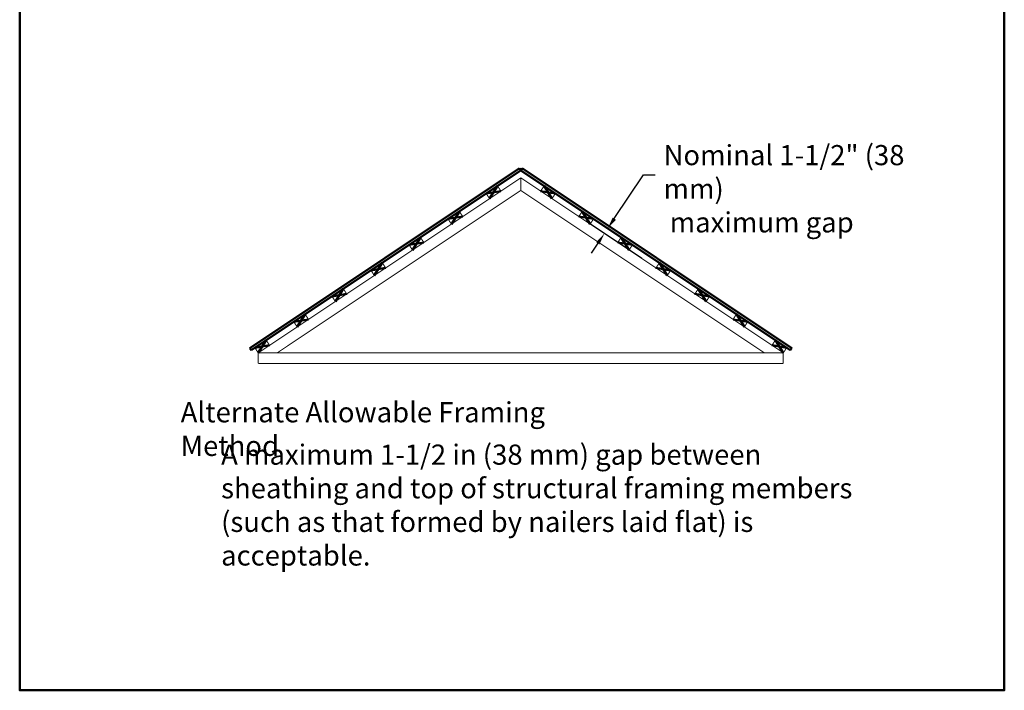
# Model space of a CAD drawing. Units: inches. Extents: x -20.1 to 35.6, y -5.5 to 16.8.
# Drawn here: x 6 to 11.8, y -0.7 to 3.3 of the extents above; entities that cross this region are included whole.
import ezdxf

# ---------------------------------------------------------------- set-up
doc = ezdxf.new("R2010")
doc.units = ezdxf.units.IN
doc.header["$LTSCALE"] = 0.605
doc.header["$MEASUREMENT"] = 0
doc.header["$PDMODE"] = 3
doc.header["$PDSIZE"] = 0.3125
doc.layers.get('0').update_dxf_attribs({"linetype": 'CONTINUOUS'})
doc.layers.get('Defpoints').update_dxf_attribs({"linetype": 'CONTINUOUS'})
doc.layers.add('WALLS', color=250, linetype='CONTINUOUS')
doc.styles.add('SIMPLEX', font='txt', dxfattribs={"width": 0.8})
doc.dimstyles.new('Copy(2) of DIMSTYLE_1', dxfattribs={"dimtxt": 0.12, "dimasz": 0.07, "dimexe": 0.1, "dimexo": 0.1, "dimgap": 0.05, "dimtad": 0, "dimtih": 1, "dimtoh": 1, "dimdec": 5, "dimzin": 4, "dimdsep": 46, "dimtxsty": 'SIMPLEX', "dimblk": '_FILLED', "dimcen": 0.09, "dimadec": 0, "dimazin": 0, "dimtp": 0.005, "dimtm": 0.005, "dimtfac": 1, "dimtdec": 5, "dimtofl": 0, "dimtmove": 0, "dimatfit": 3, "dimldrblk": '_FILLED', "dimfxl": 1, "dimtolj": 1, "dimtzin": 4, "dimarcsym": 0})

# ---------------------------------------------------------------- blocks, each defined once
blk = doc.blocks.new('_FILLED')
at = {"color": 0, "linetype": 'ByBlock'}
blk.add_solid([(0, 0), (-1, 0.167), (-1, -0.167)], dxfattribs=at)
blk = doc.blocks.new('*D40')
at = {"color": 0, "linetype": 'Continuous', "lineweight": -2, "transparency": 16777216}
for p, q in [((9.5268, 2.1302), (9.6999, 2.3899)), ((9.6999, 2.3899), (9.7699, 2.3899)), ((9.7119, 1.9227), (9.4048, 2.1274)), ((9.6916, 1.8923), (9.3846, 2.0971)), ((9.4289, 1.9833), (9.3901, 1.9251))]:
    blk.add_line(p, q, dxfattribs=at)
at = {"layer": 'Defpoints', "color": 0, "linetype": 'Continuous', "lineweight": 50, "transparency": 16777216}
for p in [(9.488, 2.0719), (9.7748, 1.8369), (9.7951, 1.8672)]:
    blk.add_point(p, dxfattribs=at)
at = {"color": 0, "linetype": 'Continuous', "lineweight": -2, "transparency": 16777216, "xscale": 0.07, "yscale": 0.07, "zscale": 0.07}
for p, rotation in [((9.488, 2.0719), 236.3099324740202), ((9.4678, 2.0416), 56.30993247402022)]:
    blk.add_blockref('_FILLED', p, dxfattribs=dict(at, rotation=rotation))
at = {"color": 0, "linetype": 'Continuous', "lineweight": 50, "transparency": 16777216, "insert": (9.8199, 2.5682), "char_height": 0.12, "attachment_point": 1, "style": 'SIMPLEX'}
blk.add_mtext('\\A1;Nominal 1-1/2" (38 mm)\\P maximum gap', dxfattribs=at)

msp = doc.modelspace()

# ---------------------------------------------------------------- hatches: boundary and pattern name
at = {"layer": 'WALLS', "linetype": 'Continuous', "lineweight": 50, "true_color": 0xc7c8ca, "transparency": 33554623}
h = msp.add_hatch(color=9, dxfattribs=at)
h.dxf.hatch_style = 1
h.paths.add_polyline_path([(8.970421, 2.416945), (8.962001, 2.429574), (7.357871, 1.360154), (7.366291, 1.347524)])
h.paths.add_polyline_path([(8.978841, 2.429574), (8.970421, 2.416945), (10.574551, 1.347524), (10.582971, 1.360154)])

# ---------------------------------------------------------------- linework, layer by layer
at = {"lineweight": 50}
for p, q in [((8.962001, 2.429574), (7.357871, 1.360154)), ((8.970421, 2.416945), (7.366291, 1.347524)), ((8.970421, 2.416945), (10.574551, 1.347524)), ((8.978841, 2.429574), (10.582971, 1.360154)), ((8.907921, 1.331478), (8.907921, 1.331478))]:
    msp.add_line(p, q, dxfattribs=at)
at = {"linetype": 'Continuous', "lineweight": 50}
for p, q in [((8.970421, 2.416945), (8.962001, 2.429574)), ((8.970421, 2.416945), (8.978841, 2.429574)), ((8.852185, 2.294321), (8.76462, 2.279744)), ((8.83197, 2.324644), (8.784835, 2.249421)), ((9.088657, 2.294321), (9.176222, 2.279744)), ((9.108872, 2.324644), (9.156006, 2.249421)), ((8.604756, 2.173168), (8.557622, 2.097945)), ((9.336085, 2.173168), (9.38322, 2.097945)), ((8.537407, 2.128268), (8.624972, 2.142845)), ((9.403435, 2.128268), (9.31587, 2.142845)), ((8.325864, 1.94344), (8.372998, 2.018663)), ((9.614978, 1.94344), (9.567843, 2.018663)), ((8.393214, 1.98834), (8.305649, 1.973763)), ((9.547628, 1.98834), (9.635193, 1.973763)), ((8.078435, 1.822287), (8.166, 1.836864)), ((8.145785, 1.867187), (8.09865, 1.791964)), ((9.862407, 1.822287), (9.774842, 1.836864)), ((9.795057, 1.867187), (9.842191, 1.791964)), ((7.866892, 1.637459), (7.914027, 1.712682)), ((10.073949, 1.637459), (10.026815, 1.712682)), ((7.934242, 1.682359), (7.846677, 1.667782)), ((10.0066, 1.682359), (10.094165, 1.667782)), ((7.619463, 1.516306), (7.707028, 1.530883)), ((7.686813, 1.561206), (7.639679, 1.485983)), ((10.321378, 1.516306), (10.233813, 1.530883)), ((10.254028, 1.561206), (10.301163, 1.485983)), ((7.407921, 1.331478), (7.455055, 1.406701)), ((10.532921, 1.331478), (10.485786, 1.406701)), ((7.366291, 1.347524), (7.357871, 1.360154)), ((7.475271, 1.376378), (7.387706, 1.361801)), ((10.465571, 1.376378), (10.553136, 1.361801)), ((10.574551, 1.347524), (10.582971, 1.360154))]:
    msp.add_line(p, q, dxfattribs=at)
at = {"lineweight": 50, "const_width": 0.006}
for points in [[(8.970421, 2.373145), (7.407921, 1.331478)], [(8.970421, 2.373145), (8.970421, 2.298029)], [(8.970421, 2.298029), (7.520594, 1.331478)], [(8.970421, 2.298029), (9.457299, 1.973444)], [(8.448644, 2.025293), (7.407921, 1.331478)], [(9.492198, 2.025293), (10.532921, 1.331478)], [(9.457299, 1.973444), (10.420247, 1.331478)], [(7.407921, 1.331478), (10.532921, 1.331478)], [(7.407921, 1.268978), (7.407921, 1.331478)], [(10.532921, 1.331478), (7.407921, 1.331478)], [(7.407921, 1.268978), (7.407921, 1.331478)], [(10.532921, 1.268978), (10.532921, 1.331478)], [(7.407921, 1.268978), (10.532921, 1.268978)]]:
    msp.add_lwpolyline(points, dxfattribs=at)
at = {"linetype": 'Continuous', "lineweight": 50, "const_width": 0.006}
for points in [[(9.492198, 2.025293), (8.970421, 2.373145)], [(9.951169, 1.719312), (9.429392, 2.067164)], [(7.530701, 1.413331), (8.052478, 1.761183)], [(10.410141, 1.413331), (9.888364, 1.761183)]]:
    msp.add_lwpolyline(points, dxfattribs=at)
for points in [[(8.852185, 2.294321), (8.784835, 2.249421), (8.76462, 2.279744), (8.83197, 2.324644)], [(9.088657, 2.294321), (9.156006, 2.249421), (9.176222, 2.279744), (9.108872, 2.324644)], [(8.624972, 2.142845), (8.557622, 2.097945), (8.537407, 2.128268), (8.604756, 2.173168)], [(9.31587, 2.142845), (9.38322, 2.097945), (9.403435, 2.128268), (9.336085, 2.173168)], [(8.393214, 1.98834), (8.325864, 1.94344), (8.305649, 1.973763), (8.372998, 2.018663)], [(9.547628, 1.98834), (9.614978, 1.94344), (9.635193, 1.973763), (9.567843, 2.018663)], [(8.166, 1.836864), (8.09865, 1.791964), (8.078435, 1.822287), (8.145785, 1.867187)], [(9.774842, 1.836864), (9.842191, 1.791964), (9.862407, 1.822287), (9.795057, 1.867187)], [(7.934242, 1.682359), (7.866892, 1.637459), (7.846677, 1.667782), (7.914027, 1.712682)], [(10.0066, 1.682359), (10.073949, 1.637459), (10.094165, 1.667782), (10.026815, 1.712682)], [(7.707028, 1.530883), (7.639679, 1.485983), (7.619463, 1.516306), (7.686813, 1.561206)], [(10.233813, 1.530883), (10.301163, 1.485983), (10.321378, 1.516306), (10.254028, 1.561206)], [(7.475271, 1.376378), (7.407921, 1.331478), (7.387706, 1.361801), (7.455055, 1.406701)], [(10.465571, 1.376378), (10.532921, 1.331478), (10.553136, 1.361801), (10.485786, 1.406701)]]:
    msp.add_lwpolyline(points, close=True, dxfattribs=at)
at = {"layer": 'WALLS', "linetype": 'Continuous', "lineweight": 50}
msp.add_lwpolyline([(5.987906, 3.399532), (11.848232, 3.399532), (11.848232, -0.676577), (5.987906, -0.676577)], close=True, dxfattribs=at)

# ---------------------------------------------------------------- texts
at = {"layer": 'WALLS', "linetype": 'Continuous', "lineweight": 50, "char_height": 0.12, "attachment_point": 1, "style": 'SIMPLEX'}
for s, width, insert in [('Alternate Allowable Framing Method', 2.34961911, (6.946204, 1.038151)), ('A maximum 1-1/2 in (38 mm) gap between sheathing and top of structural framing members (such as that formed by nailers laid flat) is acceptable.', 3.94817006, (7.186788, 0.785929))]:
    msp.add_mtext_dynamic_manual_height_columns(s, width=width, gutter_width=3.503591, heights=[0], dxfattribs=dict(at, insert=insert))

# ---------------------------------------------------------------- dimensions: what is measured, and where the dimension line sits
at = {"linetype": 'Continuous', "lineweight": 50}
dim = msp.add_linear_dim(base=(9.487978, 2.071907), p1=(9.774842, 1.836864), p2=(9.795057, 1.867187), angle=56.3099325, text='Nominal 1-1/2" (38 mm)\\P maximum gap', dimstyle='Copy(2) of DIMSTYLE_1', dxfattribs=at)
dim.commit()
dim.dimension.update_dxf_attribs({"geometry": '*D40', "text_midpoint": (10.508529, 2.389857), "dimtype": 161})

doc.saveas('drawing.dxf')
